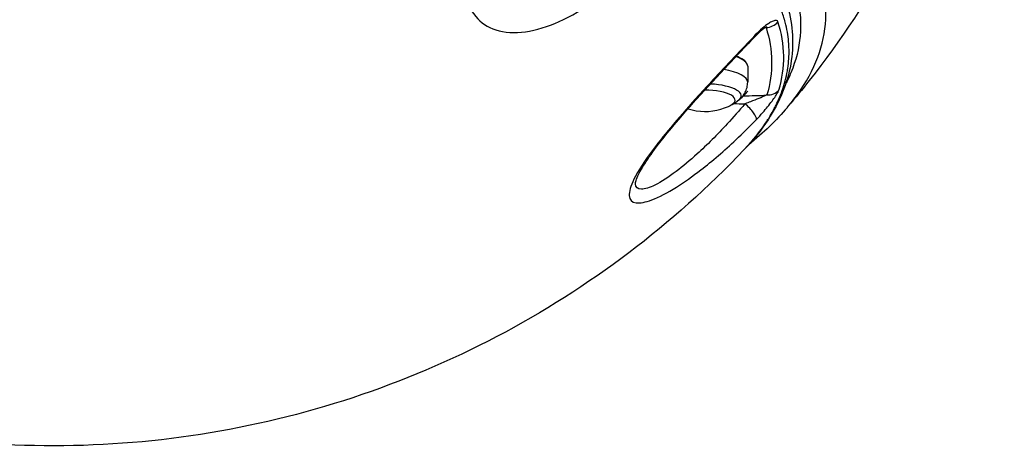
# Model space of a CAD drawing. Units: millimetres. Extents: x -322 to 6726, y 6 to 4908.
# Drawn here: x 2248 to 2561, y 2772 to 2907 of the extents above; entities that cross this region are included whole.
import ezdxf

# ---------------------------------------------------------------- set-up
doc = ezdxf.new("R2010")
doc.units = ezdxf.units.MM

msp = doc.modelspace()

# ---------------------------------------------------------------- linework, layer by layer
for p, q in [((2479.044, 2892.606), (2479.044, 2887.538)), ((2490.07, 2885.106), (2490.07, 2885.106)), ((2479.4, 2867.718), (2479.399, 2867.718))]:
    msp.add_line(p, q)
msp.add_arc((2465.547, 2895.767), 17.5, 251.84315, 320.85637)
for centre, major_axis, ratio, start_param, end_param in [((2484.864, 2909.611), (4.756, 1.542), 0.9382771, 4.4171566, 5.2874479), ((2478.379, 2894.185), (33, 0), 0.3309197, 1.3730179, 1.3802586), ((2477.786, 2905.533), (3.613, -3.456), 0.2356948, 0, 0.3321249), ((2465.547, 2892.606), (13.497, 0), 0.3309197, 0, 0.7615208), ((2465.547, 2887.538), (13.497, 0), 0.3309197, 0, 1.1200862), ((2465.547, 2881.898), (9.5, 0), 0.3309197, 5.7097586, 7.8700302), ((2465.547, 2883.244), (11.408, 0), 0.3309197, 5.8629962, 7.710934), ((2485.157, 2888.216), (-4.794, 1.42), 0.9391608, 1.8420406, 2.7127644), ((2478.379, 2894.185), (-33, 0), 0.3309197, 1.5462274, 1.7776579), ((2478.379, 2892.298), (35, 0), 0.3309197, 4.6038854, 4.7068228), ((2478.157, 2879.061), (3.603, -3.466), 0.248743, 0.1370898, 1.7981516)]:
    msp.add_ellipse(centre, major_axis=major_axis, ratio=ratio, start_param=start_param, end_param=end_param)
for points, knots in [([(2560.588, 3054.567), (2560.398, 3041.33), (2558.93, 3028.079), (2553.886, 3000.615), (2550.038, 2986.349), (2539.848, 2957.472), (2533.278, 2942.835), (2517.746, 2914.567), (2508.677, 2900.872), (2496.427, 2885.299), (2494.216, 2882.588), (2491.959, 2879.916)], [0, 0, 0, 0, 3.9715818, 3.9715818, 8.3769338, 8.3769338, 13.1582943, 13.1582943, 18.0530847, 18.0530847, 19.1023764, 19.1023764, 19.1023764, 19.1023764]), ([(2308.831, 2990.302), (2322.322, 2989.213), (2335.555, 2987.679), (2360.953, 2983.798), (2373.218, 2981.423), (2396.295, 2975.936), (2407.184, 2972.79), (2427.27, 2965.832), (2436.506, 2961.978), (2453.12, 2953.655), (2460.494, 2949.139), (2473.246, 2939.501), (2478.581, 2934.327), (2487.013, 2923.385), (2490.049, 2917.551), (2493.449, 2905.562), (2493.778, 2899.364), (2491.649, 2887.269), (2489.227, 2881.339), (2483.422, 2872.415), (2480.889, 2869.237), (2477.944, 2866.142)], [0, 0, 0, 0, 4.1644794, 4.1644794, 8.3798785, 8.3798785, 12.6572081, 12.6572081, 17.0323327, 17.0323327, 21.5478537, 21.5478537, 26.2470081, 26.2470081, 31.1282503, 31.1282503, 36.0665996, 36.0665996, 40.9472145, 40.9472145, 43.7358544, 43.7358544, 43.7358544, 43.7358544]), ([(2477.945, 2866.142), (2478.366, 2866.585), (2478.777, 2867.028), (2479.179, 2867.472), (2479.583, 2867.92), (2479.978, 2868.368), (2480.363, 2868.817), (2482.109, 2870.852), (2483.66, 2872.909), (2485.02, 2874.988), (2485.338, 2875.473), (2485.645, 2875.96), (2485.942, 2876.447), (2486.334, 2877.091), (2486.707, 2877.737), (2487.061, 2878.382), (2487.14, 2878.526), (2487.218, 2878.669), (2487.295, 2878.813), (2487.563, 2879.315), (2487.821, 2879.817), (2488.066, 2880.319), (2488.447, 2881.095), (2488.8, 2881.872), (2489.126, 2882.648), (2489.343, 2883.163), (2489.547, 2883.679), (2489.741, 2884.194), (2490.507, 2886.238), (2491.09, 2888.284), (2491.495, 2890.331), (2491.602, 2890.873), (2491.696, 2891.414), (2491.778, 2891.956), (2492.085, 2893.979), (2492.219, 2896.003), (2492.179, 2898.029), (2492.167, 2898.596), (2492.142, 2899.164), (2492.104, 2899.731), (2491.968, 2901.733), (2491.663, 2903.736), (2491.183, 2905.741), (2491.041, 2906.334), (2490.884, 2906.928), (2490.712, 2907.521), (2490.697, 2907.571), (2490.682, 2907.621), (2490.668, 2907.671), (2490.491, 2908.271), (2490.298, 2908.872), (2490.089, 2909.471), (2490.074, 2909.514), (2490.059, 2909.558), (2490.044, 2909.601), (2489.831, 2910.206), (2489.603, 2910.81), (2489.359, 2911.412), (2489.085, 2912.087), (2488.791, 2912.761), (2488.478, 2913.433), (2488.194, 2914.044), (2487.893, 2914.653), (2487.575, 2915.261), (2486.574, 2917.18), (2485.411, 2919.082), (2484.084, 2920.968), (2483.646, 2921.591), (2483.19, 2922.212), (2482.716, 2922.831), (2481.301, 2924.681), (2479.726, 2926.514), (2477.987, 2928.331), (2477.379, 2928.965), (2476.752, 2929.598), (2476.104, 2930.228), (2474.275, 2932.007), (2472.285, 2933.771), (2470.126, 2935.517), (2469.328, 2936.162), (2468.507, 2936.805), (2467.662, 2937.446), (2466.097, 2938.634), (2464.45, 2939.814), (2462.719, 2940.985), (2461.962, 2941.498), (2461.188, 2942.009), (2460.398, 2942.518), (2460.285, 2942.591), (2460.172, 2942.664), (2460.059, 2942.736), (2459.275, 2943.239), (2458.475, 2943.739), (2457.663, 2944.235), (2457.535, 2944.313), (2457.406, 2944.392), (2457.277, 2944.47), (2456.472, 2944.958), (2455.654, 2945.444), (2454.822, 2945.926), (2452.893, 2947.044), (2450.894, 2948.146), (2448.823, 2949.23), (2447.595, 2949.873), (2446.341, 2950.51), (2445.063, 2951.141), (2442.032, 2952.636), (2438.861, 2954.097), (2435.545, 2955.522), (2434.087, 2956.149), (2432.601, 2956.769), (2431.086, 2957.382), (2427.705, 2958.751), (2424.183, 2960.085), (2420.516, 2961.384), (2418.803, 2961.99), (2417.06, 2962.588), (2415.283, 2963.178), (2414.305, 2963.503), (2413.316, 2963.826), (2412.317, 2964.147), (2411.892, 2964.283), (2411.464, 2964.419), (2411.035, 2964.555), (2410.047, 2964.867), (2409.049, 2965.177), (2408.046, 2965.483), (2407.591, 2965.622), (2407.134, 2965.76), (2406.676, 2965.898), (2405.686, 2966.195), (2404.69, 2966.489), (2403.687, 2966.78), (2401.718, 2967.352), (2399.724, 2967.911), (2397.706, 2968.457), (2391.613, 2970.108), (2385.299, 2971.647), (2378.763, 2973.073), (2372.225, 2974.5), (2365.466, 2975.815), (2358.477, 2977.013), (2354.982, 2977.613), (2351.429, 2978.183), (2347.817, 2978.723), (2346.894, 2978.861), (2345.967, 2978.998), (2345.036, 2979.132), (2344.145, 2979.26), (2343.252, 2979.387), (2342.355, 2979.511), (2341.442, 2979.638), (2340.524, 2979.763), (2339.605, 2979.886), (2339.601, 2979.887), (2339.597, 2979.887), (2339.592, 2979.888), (2338.671, 2980.011), (2337.747, 2980.132), (2336.822, 2980.251), (2335.92, 2980.367), (2335.016, 2980.481), (2334.11, 2980.593), (2330.43, 2981.047), (2326.717, 2981.469), (2322.969, 2981.857), (2320.115, 2982.152), (2317.24, 2982.429), (2314.347, 2982.685), (2313.441, 2982.766), (2312.534, 2982.844), (2311.625, 2982.921), (2309.718, 2983.081), (2307.805, 2983.233), (2305.885, 2983.376), (2303.966, 2983.52), (2302.048, 2983.654), (2300.125, 2983.779)], [1.14109804, 1.14109804, 1.14109804, 1.14109804, 1.14531639, 1.14531639, 1.14531639, 1.14956206, 1.14956206, 1.14956206, 1.16878832, 1.16878832, 1.16878832, 1.17327838, 1.17327838, 1.17327838, 1.17920584, 1.17920584, 1.17920584, 1.18052428, 1.18052428, 1.18052428, 1.18513289, 1.18513289, 1.18513289, 1.19226024, 1.19226024, 1.19226024, 1.19698591, 1.19698591, 1.19698591, 1.21573217, 1.21573217, 1.21573217, 1.22068857, 1.22068857, 1.22068857, 1.2392041, 1.2392041, 1.2392041, 1.24438875, 1.24438875, 1.24438875, 1.26267602, 1.26267602, 1.26267602, 1.26808903, 1.26808903, 1.26808903, 1.268544, 1.268544, 1.268544, 1.27401446, 1.27401446, 1.27401446, 1.27441198, 1.27441198, 1.27441198, 1.27994032, 1.27994032, 1.27994032, 1.28614795, 1.28614795, 1.28614795, 1.29179369, 1.29179369, 1.29179369, 1.30961987, 1.30961987, 1.30961987, 1.31550764, 1.31550764, 1.31550764, 1.3330918, 1.3330918, 1.3330918, 1.33923208, 1.33923208, 1.33923208, 1.35656372, 1.35656372, 1.35656372, 1.36296755, 1.36296755, 1.36296755, 1.37483945, 1.37483945, 1.37483945, 1.38003565, 1.38003565, 1.38003565, 1.38077642, 1.38077642, 1.38077642, 1.38590363, 1.38590363, 1.38590363, 1.38671417, 1.38671417, 1.38671417, 1.39177161, 1.39177161, 1.39177161, 1.40350758, 1.40350758, 1.40350758, 1.41047194, 1.41047194, 1.41047194, 1.4269795, 1.4269795, 1.4269795, 1.43424025, 1.43424025, 1.43424025, 1.45045143, 1.45045143, 1.45045143, 1.45801819, 1.45801819, 1.45801819, 1.46218739, 1.46218739, 1.46218739, 1.46396385, 1.46396385, 1.46396385, 1.46805537, 1.46805537, 1.46805537, 1.46991047, 1.46991047, 1.46991047, 1.47392335, 1.47392335, 1.47392335, 1.48180457, 1.48180457, 1.48180457, 1.50559722, 1.50559722, 1.50559722, 1.52939546, 1.52939546, 1.52939546, 1.54129657, 1.54129657, 1.54129657, 1.54433913, 1.54433913, 1.54433913, 1.54724854, 1.54724854, 1.54724854, 1.55020711, 1.55020711, 1.55020711, 1.55022106, 1.55022106, 1.55022106, 1.55318632, 1.55318632, 1.55318632, 1.55607509, 1.55607509, 1.55607509, 1.56781106, 1.56781106, 1.56781106, 1.57674938, 1.57674938, 1.57674938, 1.57954702, 1.57954702, 1.57954702, 1.585415, 1.585415, 1.585415, 1.59128296, 1.59128296, 1.59128296, 1.59128296]), ([(2401.111, 2954.933), (2399.106, 2951.724), (2397.276, 2948.477), (2394.054, 2941.956), (2392.661, 2938.683), (2390.486, 2932.328), (2389.683, 2929.242), (2388.753, 2923.266), (2388.628, 2920.374), (2389.338, 2914.086), (2390.532, 2910.851), (2394.251, 2906.471), (2396.413, 2905.031), (2401.77, 2903.305), (2405.019, 2903.118), (2411.902, 2904.062), (2415.528, 2905.188), (2422.977, 2908.525), (2426.794, 2910.812), (2434.117, 2916.141), (2437.621, 2919.196), (2444.453, 2926.069), (2447.74, 2929.933), (2450.729, 2933.971)], [-13.8535372, -13.8535372, -13.8535372, -13.8535372, -12.7014473, -12.7014473, -11.5493574, -11.5493574, -10.4389636, -10.4389636, -9.3285697, -9.3285697, -7.8396259, -7.8396259, -6.6896587, -6.6896587, -5.4548081, -5.4548081, -4.211361, -4.211361, -2.8632954, -2.8632954, -1.4925158, -1.4925158, 0, 0, 0, 0]), ([(2491.677, 2879.581), (2492.396, 2880.43), (2496.222, 2885.18), (2503.666, 2897.925), (2505.303, 2916.008), (2498.465, 2930.416), (2493.495, 2936.797), (2493.002, 2937.407)], [31.057748, 31.057748, 31.057748, 31.057748, 31.8306155, 35.367394, 42.440951, 47.7461188, 48.3084977, 48.3084977, 48.3084977, 48.3084977]), ([(2484.877, 2933.606), (2485.516, 2932.82), (2490.519, 2926.362), (2497.219, 2912.018), (2495.879, 2897.07), (2491.708, 2888.152), (2491.082, 2886.952)], [-48.4840074, -48.4840074, -48.4840074, -48.4840074, -47.7461188, -42.440951, -35.367394, -34.2626783, -34.2626783, -34.2626783, -34.2626783]), ([(2488.664, 2906.704), (2488.623, 2906.831), (2488.557, 2906.929), (2488.331, 2907.116), (2488.138, 2907.163), (2487.608, 2907.138), (2487.247, 2907.029), (2486.497, 2906.688), (2486.117, 2906.474), (2485.092, 2905.807), (2484.415, 2905.289), (2482.98, 2904.055), (2482.219, 2903.329), (2481.467, 2902.543)], [0, 0, 0, 0, 0.1140754, 0.1140754, 0.296596, 0.296596, 0.529329, 0.529329, 0.7298212, 0.7298212, 1.0426273, 1.0426273, 1.3728928, 1.3728928, 1.3728928, 1.3728928]), ([(2488.963, 2885.053), (2490.033, 2888.656), (2490.541, 2892.275), (2490.442, 2899.505), (2489.835, 2903.116), (2488.664, 2906.704)], [-6.4766394, -6.4766394, -6.4766394, -6.4766394, -3.2383197, -3.2383197, 0, 0, 0, 0]), ([(2485.142, 2905.207), (2485.142, 2905.207), (2485.108, 2905.192), (2484.973, 2905.122), (2484.849, 2905.05), (2484.489, 2904.818), (2484.228, 2904.633), (2483.589, 2904.138), (2483.197, 2903.808), (2482.379, 2903.063), (2481.952, 2902.649), (2481.482, 2902.163), (2481.44, 2902.12), (2481.399, 2902.077)], [0.50474478, 0.50474478, 0.50474478, 0.50474478, 0.59539074, 0.59539074, 0.72566753, 0.72566753, 0.90719141, 0.90719141, 1.12928417, 1.12928417, 1.35137692, 1.35137692, 1.37289281, 1.37289281, 1.37289281, 1.37289281]), ([(2484.864, 2904.893), (2486.015, 2901.341), (2486.612, 2897.77), (2486.709, 2890.625), (2486.21, 2887.053), (2485.157, 2883.498)], [0, 0, 0, 0, 3.2383197, 3.2383197, 6.4766394, 6.4766394, 6.4766394, 6.4766394]), ([(2481.467, 2902.543), (2477.027, 2897.903), (2472.476, 2893.117), (2466.486, 2886.649), (2464.993, 2885.022), (2460.739, 2880.327), (2458.022, 2877.254), (2453.147, 2871.491), (2450.96, 2868.79), (2446.398, 2862.721), (2444.232, 2859.447), (2441.847, 2854.592), (2441.321, 2852.811), (2441.495, 2850.198), (2442.267, 2849.435), (2444.842, 2849.094), (2446.575, 2849.447), (2450.904, 2851.09), (2453.58, 2852.494), (2458.907, 2855.828), (2461.518, 2857.668), (2467.842, 2862.548), (2471.599, 2865.78), (2477.511, 2871.351), (2479.69, 2873.51), (2481.844, 2875.75)], [-15.1444574, -15.1444574, -15.1444574, -15.1444574, -13.1945128, -13.1945128, -12.5422347, -12.5422347, -11.3141472, -11.3141472, -10.1995453, -10.1995453, -8.6918074, -8.6918074, -7.5073094, -7.5073094, -6.2540008, -6.2540008, -5.068441, -5.068441, -3.7249275, -3.7249275, -2.5554579, -2.5554579, -0.9464582, -0.9464582, 0, 0, 0, 0]), ([(2443.38, 2855.565), (2443.381, 2855.565), (2443.392, 2855.729), (2443.571, 2856.418), (2443.803, 2857.068), (2444.664, 2858.913), (2445.394, 2860.218), (2447.507, 2863.541), (2449.018, 2865.657), (2452.958, 2870.787), (2455.523, 2873.878), (2461.385, 2880.647), (2464.734, 2884.345), (2471.523, 2891.685), (2474.967, 2895.331), (2479.383, 2899.968), (2480.393, 2901.026), (2481.399, 2902.077)], [7.6482317, 7.6482317, 7.6482317, 7.6482317, 8.0363591, 8.0363591, 8.6070717, 8.6070717, 9.3702708, 9.3702708, 10.3681642, 10.3681642, 11.6732324, 11.6732324, 13.1838843, 13.1838843, 14.6945361, 14.6945361, 15.1444574, 15.1444574, 15.1444574, 15.1444574]), ([(2479.044, 2892.606), (2479.044, 2893.083), (2478.839, 2893.55), (2478.048, 2894.467), (2477.405, 2894.913), (2476.223, 2895.483), (2475.836, 2895.644), (2475.418, 2895.796)], [3.14159266, 3.14159266, 3.14159266, 3.14159266, 3.42008998, 3.42008998, 3.74315744, 3.74315744, 3.88122711, 3.88122711, 3.88122711, 3.88122711]), ([(2475.963, 2881.704), (2476.222, 2881.896), (2476.485, 2882.112), (2477.015, 2882.614), (2477.282, 2882.9), (2477.801, 2883.567), (2478.054, 2883.948), (2478.501, 2884.822), (2478.696, 2885.314), (2478.968, 2886.384), (2479.044, 2886.96), (2479.044, 2887.538)], [2.72140357, 2.72140357, 2.72140357, 2.72140357, 2.80544139, 2.80544139, 2.88947921, 2.88947921, 2.97351703, 2.97351703, 3.05755484, 3.05755484, 3.14159266, 3.14159266, 3.14159266, 3.14159266]), ([(2481.844, 2875.75), (2482.515, 2876.447), (2483.192, 2877.184), (2484.906, 2879.136), (2485.919, 2880.376), (2487.611, 2882.639), (2488.305, 2883.677), (2488.82, 2884.671), (2488.913, 2884.885), (2488.963, 2885.053)], [0, 0, 0, 0, 0.2948065, 0.2948065, 0.7664969, 0.7664969, 1.2214626, 1.2214626, 1.3724486, 1.3724486, 1.3724486, 1.3724486]), ([(2485.157, 2883.498), (2485.038, 2883.443), (2484.882, 2883.374), (2484.158, 2883.057), (2483.404, 2882.735), (2481.754, 2882.05), (2480.843, 2881.684), (2479.344, 2881.121), (2478.762, 2880.911), (2478.185, 2880.716)], [-1.3724486, -1.3724486, -1.3724486, -1.3724486, -1.2214626, -1.2214626, -0.7664969, -0.7664969, -0.2948065, -0.2948065, 0, 0, 0, 0]), ([(2478.185, 2880.716), (2476.331, 2878.513), (2474.456, 2876.383), (2469.369, 2870.865), (2466.136, 2867.641), (2460.694, 2862.719), (2458.447, 2860.846), (2453.863, 2857.395), (2451.561, 2855.903), (2447.835, 2854.039), (2446.345, 2853.56), (2444.128, 2853.598), (2443.464, 2854.183), (2443.382, 2855.414), (2443.379, 2855.494), (2443.379, 2855.576)], [0, 0, 0, 0, 0.9464582, 0.9464582, 2.5554579, 2.5554579, 3.7249275, 3.7249275, 5.068441, 5.068441, 6.2540008, 6.2540008, 7.5073094, 7.5073094, 7.5911983, 7.5911983, 7.5911983, 7.5911983]), ([(2477.945, 2866.143), (2466.641, 2854.26), (2454.323, 2843.267), (2428.035, 2823.401), (2413.963, 2814.481), (2384.629, 2799.101), (2369.267, 2792.592), (2337.779, 2782.202), (2321.547, 2778.288), (2288.764, 2773.181), (2272.103, 2771.972), (2238.916, 2772.292), (2222.278, 2773.823), (2189.587, 2779.565), (2173.424, 2783.796), (2142.116, 2794.806), (2126.866, 2801.623), (2097.791, 2817.604), (2083.869, 2826.821), (2059.541, 2845.985), (2048.851, 2855.72), (2038.936, 2866.142)], [0, 0, 0, 0, 4.920206, 4.920206, 9.8850126, 9.8850126, 14.856732, 14.856732, 19.8324141, 19.8324141, 24.8102326, 24.8102326, 29.7890069, 29.7890069, 34.7677323, 34.7677323, 39.7454096, 39.7454096, 44.7207794, 44.7207794, 49.0362465, 49.0362465, 49.0362465, 49.0362465])]:
    msp.add_open_spline(points, degree=3, knots=knots)
for points in [[(2484.698, 2904.953), (2484.759, 2904.935), (2484.814, 2904.915), (2484.864, 2904.893)], [(2491.659, 2879.559), (2488.193, 2875.469), (2484.1, 2871.515), (2479.407, 2867.724)], [(2491.659, 2879.559), (2491.665, 2879.567), (2491.671, 2879.574), (2491.677, 2879.581)]]:
    msp.add_open_spline(points, degree=3)

doc.saveas('drawing.dxf')
